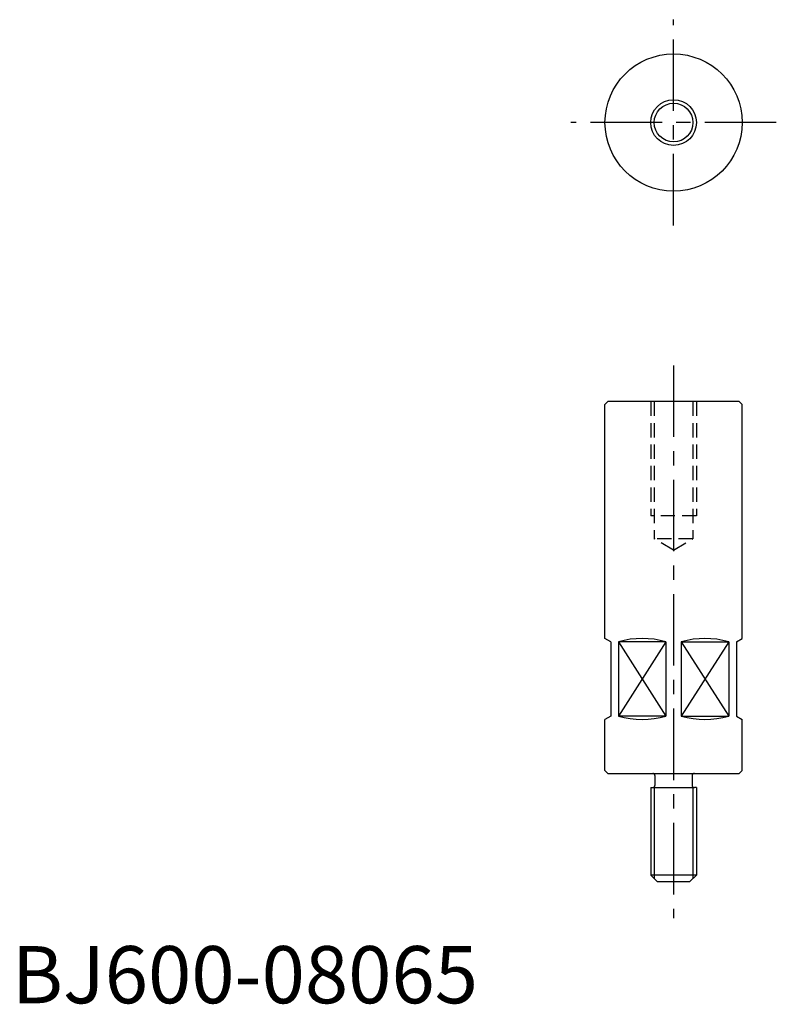
# Model space of a CAD drawing. Extents: x 1 to 134, y 0 to 172.
import ezdxf

# ---------------------------------------------------------------- set-up
doc = ezdxf.new("R2010")
doc.units = 0
doc.header["$LTSCALE"] = 10
doc.header["$MEASUREMENT"] = 0
doc.linetypes.add('CENTER', pattern=[2, 1.25, -0.25, 0.25, -0.25])
doc.linetypes.add('HIDDEN', pattern=[0.375, 0.25, -0.125])
doc.layers.get('0').update_dxf_attribs({"linetype": 'CONTINUOUS'})
for name, color, linetype in [('1', 1, 'CENTER'), ('2', 2, 'HIDDEN'), ('3', 3, 'CONTINUOUS')]:
    doc.layers.add(name, color=color, linetype=linetype)
doc.styles.add('Standard1', font='ARIAL.TTF')

msp = doc.modelspace()

# ---------------------------------------------------------------- linework, layer by layer
for p, q in [((103.79, 104.71), (104.29, 105.21)), ((127.29, 105.21), (104.29, 105.21)), ((127.29, 105.21), (127.79, 104.71)), ((103.79, 63.78), (103.79, 104.71)), ((127.79, 63.78), (127.79, 104.71)), ((104.79, 63.21), (103.79, 63.78)), ((126.79, 63.21), (127.79, 63.78)), ((104.79, 63.21), (104.79, 50.21)), ((106.13, 63.21), (106.13, 50.21)), ((114.44, 63.21), (106.13, 63.21)), ((106.13, 63.21), (114.44, 50.21)), ((114.44, 63.21), (106.13, 50.21)), ((114.44, 63.21), (114.44, 50.21)), ((117.13, 63.21), (125.44, 63.21)), ((117.13, 63.21), (117.13, 50.21)), ((125.44, 63.21), (117.13, 50.21)), ((117.13, 63.21), (125.44, 50.21)), ((125.44, 63.21), (125.44, 50.21)), ((126.79, 63.21), (126.79, 50.21)), ((104.79, 50.21), (103.79, 49.63)), ((114.44, 50.21), (106.13, 50.21)), ((117.13, 50.21), (125.44, 50.21)), ((126.79, 50.21), (127.79, 49.63)), ((103.79, 40.71), (103.79, 49.63)), ((127.79, 40.71), (127.79, 49.63)), ((104.29, 40.21), (103.79, 40.71)), ((104.29, 40.21), (127.29, 40.21)), ((112.54, 39.81), (112.54, 38.11)), ((119.04, 39.81), (119.04, 38.11)), ((127.29, 40.21), (127.79, 40.71)), ((111.79, 37.71), (119.44, 37.71)), ((111.79, 37.71), (111.79, 22.41)), ((119.79, 37.71), (119.44, 37.71)), ((119.79, 37.71), (119.79, 22.41)), ((119.79, 22.41), (111.79, 22.41)), ((111.79, 22.41), (112.99, 21.21)), ((118.59, 21.21), (119.79, 22.41)), ((118.59, 21.21), (112.99, 21.21))]:
    msp.add_line(p, q)
for radius in [12, 3.38]:
    msp.add_circle((115.79, 154.01), radius)
for centre, radius, start, end in [((110.29, 48.56), 15.23, 74.1714, 105.8286), ((121.29, 48.56), 15.23, 74.1714, 105.8286), ((110.29, 64.86), 15.23, 254.1714, 285.8286), ((121.29, 64.86), 15.23, 254.1714, 285.8286), ((112.14, 39.81), 0.4, 0, 90), ((119.44, 39.81), 0.4, 90, 180), ((112.14, 38.11), 0.4, 270, 0), ((119.44, 38.11), 0.4, 180, 270)]:
    msp.add_arc(centre, radius, start, end)
at = {"layer": '1'}
for p, q in [((115.79, 136.03), (115.79, 172)), ((133.77, 154.01), (97.81, 154.01)), ((115.79, 111.54), (115.79, 14.88))]:
    msp.add_line(p, q, dxfattribs=at)
at = {"layer": '2'}
for p, q in [((111.79, 105.21), (111.79, 85.21)), ((112.41, 105.21), (112.41, 81.21)), ((119.16, 105.21), (119.16, 81.21)), ((119.79, 105.21), (119.79, 85.21)), ((119.79, 85.21), (111.79, 85.21)), ((115.79, 79.26), (112.41, 81.21)), ((119.16, 81.21), (112.41, 81.21)), ((115.79, 79.26), (119.16, 81.21))]:
    msp.add_line(p, q, dxfattribs=at)
at = {"layer": '3'}
for p, q in [((112.39, 37.79), (112.39, 21.81)), ((119.19, 37.79), (119.19, 21.81))]:
    msp.add_line(p, q, dxfattribs=at)
msp.add_circle((115.79, 154.01), 4, dxfattribs=at)

# ---------------------------------------------------------------- texts
at = {"color": 3, "style": 'Standard1'}
msp.add_text('BJ600-08065', height=10, dxfattribs=at).set_placement((0, 0))

doc.saveas('drawing.dxf')
